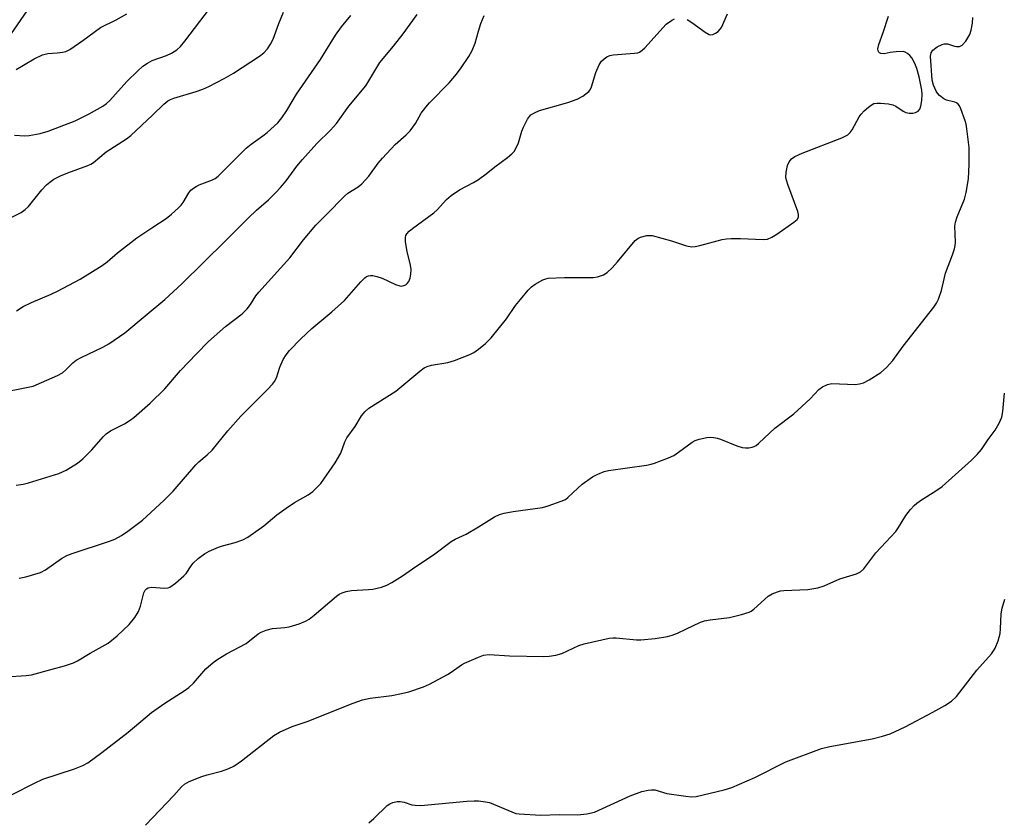
# Model space of a CAD drawing. Units: inches. Extents: x 1291768 to 1297768, y 569447 to 573447.
# Drawn here: x 1295883 to 1296134, y 570472 to 570676 of the extents above; entities that cross this region are included whole.
import ezdxf

# ---------------------------------------------------------------- set-up
doc = ezdxf.new("R2010")
doc.units = ezdxf.units.IN
doc.header["$MEASUREMENT"] = 0
doc.layers.add('NTRL-Trees', color=3, linetype='Continuous')
doc.layers.add('Undefined', color=1, linetype='Continuous')

msp = doc.modelspace()

# ---------------------------------------------------------------- linework, layer by layer
at = {"layer": 'NTRL-Trees'}
msp.add_lwpolyline([(1295931.51, 571081.57), (1295829.96, 570918.98), (1295756.25, 570801.61), (1295667.11, 570652.21), (1295634.25, 570591.19), (1295640.67, 570537.75), (1295693.04, 570501.87), (1295745.83, 570500.34), (1295780.06, 570526.31), (1295896.41, 570694.73), (1295985.3, 570817.3), (1296078.34, 570917.41), (1296113.08, 570978.49), (1296106.79, 571053.16)], dxfattribs=at)
at = {"layer": 'Undefined'}
for points, elevation in [([(1295876.46, 570580.24), (1295886.37, 570582.23), (1295888.55, 570583.1), (1295892.58, 570584.94), (1295893.88, 570585.63), (1295894.74, 570586.32), (1295896.5, 570588.11), (1295897.34, 570588.84), (1295898.59, 570589.54), (1295904.13, 570592.1), (1295905.66, 570592.97), (1295909.8, 570595.8), (1295915, 570600.1), (1295919.94, 570604.33), (1295924.28, 570608.33), (1295935.55, 570619.31), (1295941.32, 570625.11), (1295943.4, 570627.08), (1295946.41, 570629.74), (1295948.32, 570631.59), (1295949.5, 570632.85), (1295950.95, 570634.58), (1295953.65, 570638.27), (1295955.1, 570640.01), (1295958.75, 570644.11), (1295962.27, 570647.49), (1295963.77, 570649.2), (1295966.92, 570653.64), (1295971.25, 570658.83), (1295974.88, 570664.78), (1295978.32, 570668.89), (1295980.8, 570672.06), (1295984.36, 570676.98)], 484), ([(1295877.96, 570623.85), (1295883.31, 570626.5), (1295884.38, 570627.25), (1295885.2, 570628.03), (1295888.62, 570632.28), (1295889.77, 570633.53), (1295890.6, 570634.26), (1295891.67, 570634.96), (1295893.39, 570635.81), (1295895.21, 570636.57), (1295900.29, 570638.47), (1295901.06, 570638.82), (1295901.8, 570639.28), (1295905.03, 570641.94), (1295910.16, 570645.3), (1295911.28, 570646.13), (1295916.83, 570651.29), (1295919.72, 570654.14), (1295920.74, 570654.96), (1295921.44, 570655.35), (1295922.26, 570655.66), (1295928, 570657.37), (1295929.65, 570657.94), (1295931.23, 570658.66), (1295935.1, 570660.66), (1295937.52, 570662.01), (1295944.17, 570666.37), (1295945.26, 570667.22), (1295946.17, 570668.21), (1295946.94, 570669.44), (1295947.6, 570670.73), (1295949.04, 570674.68), (1295950.25, 570677.63)], 480), ([(1295881.64, 570646.23), (1295884.23, 570646.08), (1295885.39, 570646.13), (1295888.21, 570646.67), (1295890.17, 570647.21), (1295897.08, 570649.89), (1295900.65, 570651.65), (1295904.12, 570653.64), (1295905.08, 570654.29), (1295905.98, 570655.06), (1295910.29, 570659.94), (1295913.05, 570662.63), (1295914.37, 570663.81), (1295915.53, 570664.61), (1295916.77, 570665.3), (1295920.4, 570666.56), (1295921.71, 570667.15), (1295923.03, 570667.97), (1295924, 570668.86), (1295925.11, 570670.21), (1295931.37, 570678.47)], 478), ([(1295882.05, 570662.96), (1295886.67, 570665.65), (1295888.76, 570666.71), (1295890.13, 570667.04), (1295892.53, 570667.18), (1295893.91, 570667.36), (1295894.7, 570667.56), (1295895.71, 570668.07), (1295899.04, 570670.34), (1295903.57, 570673.66), (1295907.59, 570675.65), (1295910.3, 570677.19)], 476), ([(1295882.13, 570601.44), (1295883.87, 570602.52), (1295885.93, 570603.5), (1295891.01, 570605.66), (1295892.6, 570606.43), (1295898.36, 570609.49), (1295904.03, 570612.93), (1295905.28, 570613.91), (1295907.92, 570616.21), (1295912.84, 570619.99), (1295916.62, 570622.62), (1295920.33, 570625), (1295921.7, 570626.05), (1295923.4, 570627.56), (1295924.18, 570628.36), (1295924.68, 570629.05), (1295926.1, 570631.54), (1295926.65, 570632.17), (1295927.28, 570632.69), (1295927.96, 570633.15), (1295928.7, 570633.52), (1295932.13, 570634.82), (1295932.82, 570635.2), (1295933.63, 570635.79), (1295937.56, 570639.77), (1295940.74, 570642.87), (1295942.03, 570643.94), (1295944.96, 570646.02), (1295946.06, 570646.89), (1295948.79, 570649.36), (1295949.87, 570650.65), (1295951.13, 570652.51), (1295953.59, 570656.68), (1295959.7, 570665.55), (1295963.53, 570671.71), (1295965.06, 570673.83), (1295967.46, 570676.72)], 482), ([(1296000, 570672.75), (1296000.65, 570674.7), (1296001.5, 570676.71)], 486), ([(1296000, 570591.64), (1296001.77, 570593.11), (1296003.21, 570594.54), (1296007.12, 570599.34), (1296009.47, 570602.76), (1296010.69, 570604.33), (1296012.72, 570606.69), (1296013.58, 570607.51), (1296014.5, 570608.25), (1296016.46, 570609.31), (1296017.23, 570609.59), (1296017.81, 570609.7), (1296021.95, 570609.9), (1296029.29, 570609.87), (1296030.39, 570610.06), (1296031.93, 570610.62), (1296032.88, 570611.18), (1296034.13, 570612.4), (1296035.5, 570613.93), (1296039.99, 570619.33), (1296040.64, 570619.86), (1296041.37, 570620.2), (1296042.97, 570620.59), (1296043.79, 570620.65), (1296044.36, 570620.59), (1296049.25, 570619.23), (1296053.07, 570618.01), (1296054.47, 570617.76), (1296055.34, 570617.83), (1296056.5, 570618.07), (1296062.18, 570619.57), (1296063.3, 570619.81), (1296064.49, 570619.87), (1296066.89, 570619.84), (1296072.65, 570619.57), (1296073.72, 570619.7), (1296074.89, 570620.19), (1296076.11, 570620.95), (1296080.51, 570624), (1296081.34, 570624.74), (1296081.64, 570625.28), (1296081.67, 570625.97), (1296081.48, 570626.78), (1296078.91, 570633.64), (1296078.46, 570635.31), (1296078.5, 570636.75), (1296078.82, 570638.47), (1296079.27, 570639.43), (1296079.89, 570640.16), (1296080.76, 570640.76), (1296082.61, 570641.64), (1296092.69, 570645.55), (1296094.27, 570646.31), (1296094.88, 570646.88), (1296095.37, 570647.58), (1296097.18, 570650.9), (1296097.64, 570651.6), (1296098.43, 570652.43), (1296099.5, 570653.39), (1296100.18, 570653.9), (1296100.9, 570654.27), (1296101.72, 570654.4), (1296102.58, 570654.37), (1296104.63, 570654.18), (1296105.77, 570653.98), (1296106.54, 570653.65), (1296108.38, 570652.32), (1296109.09, 570652.02), (1296109.94, 570651.86), (1296110.81, 570651.84), (1296111.56, 570651.99), (1296112.17, 570652.34), (1296112.61, 570652.89), (1296112.91, 570653.6), (1296113.17, 570655.06), (1296113.26, 570656.57), (1296113.16, 570657.74), (1296112.44, 570661.06), (1296111.85, 570663.22), (1296111.37, 570664.54), (1296110.58, 570665.95), (1296110.09, 570666.56), (1296109.52, 570667.07), (1296108.88, 570667.42), (1296108.34, 570667.54), (1296106.57, 570667.5), (1296105.07, 570667.31), (1296103.53, 570667), (1296102.64, 570667.03), (1296102.3, 570667.19), (1296102.16, 570667.35), (1296101.98, 570667.77), (1296101.91, 570668.28), (1296102.13, 570669.38), (1296103.27, 570672.45), (1296104.62, 570676.59)], 490), ([(1296053.22, 570675.75), (1296054.48, 570674.97), (1296057.87, 570672.5), (1296058.84, 570671.94), (1296059.33, 570671.83), (1296059.79, 570671.91), (1296060.48, 570672.23), (1296061.13, 570672.68), (1296061.71, 570673.24), (1296062.03, 570673.7), (1296063.57, 570677.14)], 488), ([(1296000, 570546.27), (1296004.09, 570548.85), (1296005.39, 570549.47), (1296006.54, 570549.77), (1296008.89, 570550.22), (1296016.34, 570551.27), (1296017.76, 570551.66), (1296021.13, 570552.82), (1296022.19, 570553.31), (1296022.84, 570553.77), (1296025.34, 570556.21), (1296026.48, 570557.15), (1296029.14, 570559.02), (1296030.44, 570559.72), (1296032.09, 570560.38), (1296033.22, 570560.66), (1296042.88, 570562.03), (1296044.05, 570562.26), (1296044.9, 570562.52), (1296048.52, 570563.92), (1296049.87, 570564.54), (1296051.07, 570565.32), (1296054.57, 570567.88), (1296055.29, 570568.3), (1296056.28, 570568.69), (1296058.31, 570569.11), (1296059.2, 570569.17), (1296060.08, 570569.1), (1296060.95, 570568.94), (1296061.79, 570568.68), (1296065.91, 570567.01), (1296067.3, 570566.55), (1296068.15, 570566.45), (1296069, 570566.49), (1296069.84, 570566.63), (1296070.36, 570566.81), (1296070.86, 570567.09), (1296071.54, 570567.64), (1296075.6, 570571.46), (1296080.49, 570575.13), (1296084.63, 570578.98), (1296086.87, 570581.33), (1296087.77, 570582.05), (1296089.08, 570582.64), (1296090.2, 570582.87), (1296096.12, 570582.63), (1296097.22, 570582.76), (1296098.23, 570583.05), (1296099.73, 570583.81), (1296102.64, 570585.64), (1296104.16, 570586.99), (1296105.75, 570588.7), (1296108.39, 570592.42), (1296116.21, 570602.37), (1296116.89, 570603.35), (1296117.39, 570604.38), (1296118.13, 570606.57), (1296119.21, 570611.04), (1296120.97, 570615.67), (1296121.48, 570617.26), (1296121.63, 570618.07), (1296121.69, 570618.94), (1296121.59, 570622.98), (1296121.71, 570624.03), (1296122.15, 570625.36), (1296124.06, 570629.92), (1296124.46, 570631.63), (1296125.07, 570635.1), (1296125.23, 570638.77), (1296125.18, 570643.11), (1296124.65, 570647.86), (1296124.44, 570649.03), (1296124.2, 570649.88), (1296123.11, 570652.95), (1296122.73, 570653.72), (1296122.4, 570654.15), (1296122, 570654.44), (1296121.53, 570654.66), (1296119.45, 570655.17), (1296118.71, 570655.47), (1296117.65, 570656.32), (1296117.11, 570656.95), (1296116.82, 570657.41), (1296116.14, 570658.94), (1296115.8, 570660.23), (1296115.33, 570666.34), (1296115.48, 570667.22), (1296115.95, 570667.86), (1296117.07, 570668.75), (1296118.36, 570669.39), (1296118.91, 570669.52), (1296119.67, 570669.52), (1296121.5, 570668.92), (1296122.02, 570668.81), (1296122.77, 570668.86), (1296123.44, 570669.16), (1296124.35, 570670.2), (1296125.4, 570671.93), (1296125.75, 570673.04), (1296126.04, 570674.8), (1296126.14, 570676.23)], 492), ([(1296000, 570634.87), (1296001.95, 570636.34), (1296004.18, 570638.18), (1296007.41, 570640.53), (1296008.51, 570641.46), (1296009.08, 570642.08), (1296009.64, 570643.01), (1296010.19, 570644.26), (1296011.06, 570647.23), (1296011.46, 570648.29), (1296012.53, 570650.31), (1296013.01, 570650.99), (1296013.39, 570651.37), (1296014.29, 570651.93), (1296015.56, 570652.47), (1296022.8, 570654.59), (1296025.16, 570655.39), (1296026.62, 570656.17), (1296028.14, 570657.34), (1296028.49, 570657.75), (1296028.87, 570658.51), (1296029.95, 570662.19), (1296030.78, 570664.2), (1296031.43, 570665.09), (1296032.07, 570665.68), (1296032.77, 570666.18), (1296033.54, 570666.53), (1296034.38, 570666.7), (1296039.83, 570667.1), (1296040.63, 570667.23), (1296041.12, 570667.4), (1296041.81, 570667.88), (1296042.43, 570668.49), (1296047.9, 570674.53), (1296049.26, 570675.49), (1296049.99, 570675.86)], 488), ([(1295882.06, 570556.96), (1295883.83, 570557.22), (1295885.23, 570557.56), (1295892.97, 570559.93), (1295894.8, 570560.75), (1295897.71, 570562.53), (1295899.03, 570563.67), (1295901.36, 570565.91), (1295904.21, 570569.29), (1295904.99, 570570.07), (1295906.09, 570570.79), (1295909.69, 570572.59), (1295911.12, 570573.51), (1295912.03, 570574.2), (1295916.2, 570577.82), (1295920.01, 570581.52), (1295923.94, 570586.18), (1295928.04, 570590.48), (1295931.13, 570593.56), (1295935.48, 570597.44), (1295939.67, 570600.68), (1295940.96, 570601.88), (1295941.88, 570603.01), (1295943.24, 570605.25), (1295943.94, 570606.18), (1295951.84, 570614.91), (1295955.32, 570619.54), (1295958.52, 570623.28), (1295961.25, 570625.97), (1295965.8, 570630.7), (1295966.68, 570631.4), (1295969.31, 570633.04), (1295970.27, 570633.81), (1295972, 570635.8), (1295974.41, 570639.05), (1295975.54, 570640.39), (1295978.78, 570643.81), (1295981.56, 570646.27), (1295982.54, 570647.32), (1295983.93, 570649.19), (1295985.4, 570651.82), (1295986.54, 570653.38), (1295987.48, 570654.44), (1295992.51, 570659.59), (1295994.41, 570661.75), (1295995.62, 570663.39), (1295997.57, 570666.3), (1295998.39, 570667.85), (1295999.17, 570669.73), (1296000, 570672.75)], 486), ([(1295882.78, 570533.22), (1295884.52, 570533.53), (1295888.22, 570534.67), (1295889.49, 570535.37), (1295893.6, 570538.21), (1295895.01, 570539), (1295896.34, 570539.51), (1295905.85, 570542.64), (1295907.18, 570543.19), (1295908.89, 570544.08), (1295910.56, 570545.2), (1295914.28, 570548.05), (1295919.73, 570553), (1295922.1, 570555.4), (1295927.91, 570562.13), (1295928.65, 570562.86), (1295930.77, 570564.64), (1295932.02, 570565.85), (1295936.08, 570570.82), (1295939.37, 570574.56), (1295946.29, 570581.41), (1295947.47, 570582.67), (1295947.94, 570583.36), (1295948.43, 570584.33), (1295949.35, 570587.06), (1295950.16, 570588.96), (1295950.9, 570590.18), (1295951.78, 570591.31), (1295954.64, 570594.24), (1295957.49, 570596.94), (1295962.61, 570601.16), (1295965.86, 570604.02), (1295969.98, 570608.81), (1295970.99, 570609.83), (1295971.44, 570610.14), (1295971.95, 570610.35), (1295972.49, 570610.45), (1295973.03, 570610.44), (1295974.1, 570610.18), (1295975.43, 570609.71), (1295978.86, 570608.15), (1295979.92, 570607.79), (1295980.39, 570607.74), (1295981, 570607.83), (1295981.44, 570608.04), (1295981.83, 570608.34), (1295982.27, 570608.93), (1295982.54, 570609.7), (1295982.75, 570610.8), (1295982.83, 570611.92), (1295982.66, 570613.08), (1295981.84, 570616.52), (1295981.36, 570619.02), (1295981.35, 570620.11), (1295981.49, 570620.62), (1295981.75, 570621.08), (1295982.31, 570621.69), (1295983.18, 570622.43), (1295988.66, 570626.38), (1295989.5, 570627.21), (1295991.81, 570629.77), (1295993.08, 570630.83), (1295995.19, 570632.29), (1295998.78, 570634.15), (1296000, 570634.87)], 488), ([(1295879.39, 570508.04), (1295884.56, 570508.38), (1295885.96, 570508.58), (1295891.25, 570509.96), (1295894.39, 570510.88), (1295896.67, 570511.62), (1295897.71, 570512.12), (1295900.91, 570514.08), (1295905.49, 570516.66), (1295907.8, 570518.53), (1295910.88, 570521.37), (1295912.36, 570523.2), (1295913.29, 570524.68), (1295913.76, 570526.04), (1295914.65, 570529.43), (1295914.99, 570530.17), (1295915.31, 570530.52), (1295915.74, 570530.76), (1295916.52, 570530.89), (1295919.98, 570530.64), (1295920.8, 570530.73), (1295921.29, 570530.94), (1295922.66, 570531.92), (1295924.83, 570533.8), (1295925.39, 570534.44), (1295926.67, 570536.36), (1295927.21, 570537.03), (1295928.49, 570538.21), (1295930.1, 570539.46), (1295931.27, 570540.11), (1295933.64, 570541.11), (1295934.71, 570541.47), (1295937.93, 570542.28), (1295939.88, 570543.01), (1295941.2, 570543.65), (1295945.23, 570546.52), (1295948.56, 570549.33), (1295950.92, 570551.05), (1295953.09, 570552.52), (1295956.58, 570554.49), (1295957.75, 570555.29), (1295958.8, 570556.3), (1295959.75, 570557.4), (1295963.46, 570562.67), (1295964.9, 570565.06), (1295965.94, 570568.03), (1295966.45, 570569.04), (1295968.54, 570571.94), (1295970.12, 570574.66), (1295971.03, 570575.67), (1295972.07, 570576.57), (1295978.88, 570580.94), (1295985.03, 570586.02), (1295986.18, 570586.83), (1295986.94, 570587.19), (1295988.02, 570587.53), (1295992.15, 570588.24), (1295993.87, 570588.75), (1295997.82, 570590.25), (1295998.81, 570590.81), (1296000, 570591.64)], 490), ([(1296000, 570513.09), (1296001.28, 570513.56), (1296002.7, 570513.77), (1296007.89, 570513.4), (1296016.69, 570513.25), (1296018.08, 570513.33), (1296019.72, 570513.57), (1296021.26, 570514.01), (1296025.64, 570516.01), (1296026.97, 570516.5), (1296033.39, 570517.92), (1296034.28, 570518.02), (1296035.16, 570518.02), (1296040.3, 570517.52), (1296041.41, 570517.51), (1296045.09, 570517.81), (1296048.28, 570518.37), (1296049.42, 570518.68), (1296050.77, 570519.22), (1296052.91, 570520.16), (1296056.62, 570521.95), (1296057.71, 570522.37), (1296059.13, 570522.62), (1296064.06, 570523.18), (1296067.13, 570523.96), (1296069.04, 570524.56), (1296069.55, 570524.8), (1296070.25, 570525.29), (1296073.92, 570528.58), (1296074.92, 570529.18), (1296076.27, 570529.76), (1296077.11, 570529.98), (1296077.96, 570530.08), (1296084.06, 570530.31), (1296086.56, 570530.71), (1296088.18, 570531.23), (1296092.18, 570533), (1296096.49, 570534.33), (1296097.47, 570534.87), (1296098.33, 570535.63), (1296101.38, 570539.67), (1296106.53, 570545.13), (1296107.21, 570546.1), (1296109.06, 570549.16), (1296110.26, 570550.72), (1296111.18, 570551.77), (1296111.83, 570552.35), (1296113.03, 570553.21), (1296116.7, 570555.49), (1296118.34, 570556.61), (1296125.8, 570563.32), (1296127.22, 570564.74), (1296128.35, 570566.02), (1296130.08, 570568.61), (1296131.86, 570570.97), (1296132.87, 570572.71), (1296133.53, 570574.29), (1296133.78, 570575.72), (1296134.22, 570580.37)], 494), ([(1295881.03, 570477.99), (1295886.76, 570480.94), (1295888.82, 570481.9), (1295896.94, 570484.55), (1295899.08, 570485.41), (1295900.34, 570486.1), (1295903.9, 570488.7), (1295910.63, 570493.92), (1295916.6, 570498.92), (1295919.97, 570501.32), (1295924.93, 570504.47), (1295926.11, 570505.32), (1295927.26, 570506.44), (1295930.43, 570510.07), (1295932.29, 570511.74), (1295933.48, 570512.55), (1295935.75, 570513.87), (1295940.72, 570516.54), (1295943.81, 570518.97), (1295944.53, 570519.44), (1295945.82, 570519.93), (1295947.46, 570520.33), (1295950.59, 570520.6), (1295951.72, 570520.81), (1295954.22, 570521.6), (1295955.84, 570522.23), (1295956.79, 570522.78), (1295958.08, 570523.77), (1295963.77, 570528.59), (1295964.48, 570529.1), (1295965.23, 570529.47), (1295966.28, 570529.8), (1295967.63, 570530.09), (1295971.96, 570530.29), (1295973.09, 570530.44), (1295975.28, 570530.94), (1295976.61, 570531.41), (1295977.89, 570532.12), (1295980.64, 570533.83), (1295984.05, 570536.22), (1295988.53, 570539.18), (1295993.04, 570542.6), (1295994.03, 570543.15), (1295996.84, 570544.44), (1296000, 570546.27)], 492), ([(1296000, 570476.38), (1296001.77, 570476.19), (1296002.8, 570475.96), (1296008.48, 570473.58), (1296009.54, 570473.22), (1296010.37, 570473.06), (1296015.92, 570472.77), (1296020.57, 570472.96), (1296025.36, 570472.85), (1296027.65, 570473.09), (1296029.59, 570473.56), (1296038.73, 570477.69), (1296041.7, 570478.78), (1296043.34, 570479.16), (1296044.19, 570479.25), (1296045.02, 570479.19), (1296048.03, 570478.32), (1296052.94, 570477.56), (1296054.39, 570477.43), (1296055.54, 570477.53), (1296062.69, 570479.2), (1296064.65, 570479.79), (1296070.53, 570482.35), (1296078.41, 570486.36), (1296087.53, 570489.74), (1296089.69, 570490.29), (1296100.47, 570492.21), (1296103.06, 570492.88), (1296105.05, 570493.5), (1296108.88, 570495.33), (1296115.91, 570498.99), (1296119.02, 570500.69), (1296120.74, 570501.81), (1296122, 570503.05), (1296127.13, 570509.75), (1296130.94, 570513.93), (1296131.45, 570514.64), (1296131.86, 570515.38), (1296132.64, 570517.21), (1296133.11, 570519.1), (1296133.23, 570520.25), (1296133.41, 570524.11), (1296133.62, 570525.58), (1296134.31, 570527.83)], 496), ([(1295915.01, 570470.2), (1295922.25, 570477.8), (1295924.19, 570479.97), (1295924.96, 570480.66), (1295926.17, 570481.32), (1295929.42, 570482.62), (1295930.81, 570483.05), (1295934.44, 570483.94), (1295936.32, 570484.66), (1295937.61, 570485.27), (1295939.53, 570486.62), (1295947.78, 570493.05), (1295949.23, 570493.97), (1295952.44, 570495.39), (1295956.33, 570496.63), (1295968.05, 570501.33), (1295970.43, 570502.15), (1295972.38, 570502.64), (1295977.89, 570503.31), (1295980.36, 570503.76), (1295982.27, 570504.24), (1295985.94, 570505.46), (1295987.53, 570506.17), (1295992.09, 570508.61), (1295993.07, 570509.23), (1295995.67, 570511.12), (1295996.42, 570511.57), (1296000, 570513.09)], 494), ([(1295971.99, 570470.76), (1295973.35, 570471.89), (1295976.7, 570475.18), (1295977.4, 570475.67), (1295978.15, 570475.98), (1295979.22, 570476.2), (1295980.03, 570476.24), (1295981.01, 570476.05), (1295983.04, 570475.4), (1295983.86, 570475.29), (1295985.26, 570475.26), (1295997.03, 570476.35), (1295998.87, 570476.43), (1296000, 570476.38)], 496)]:
    msp.add_lwpolyline(points, dxfattribs=dict(at, elevation=elevation))

doc.saveas('drawing.dxf')
